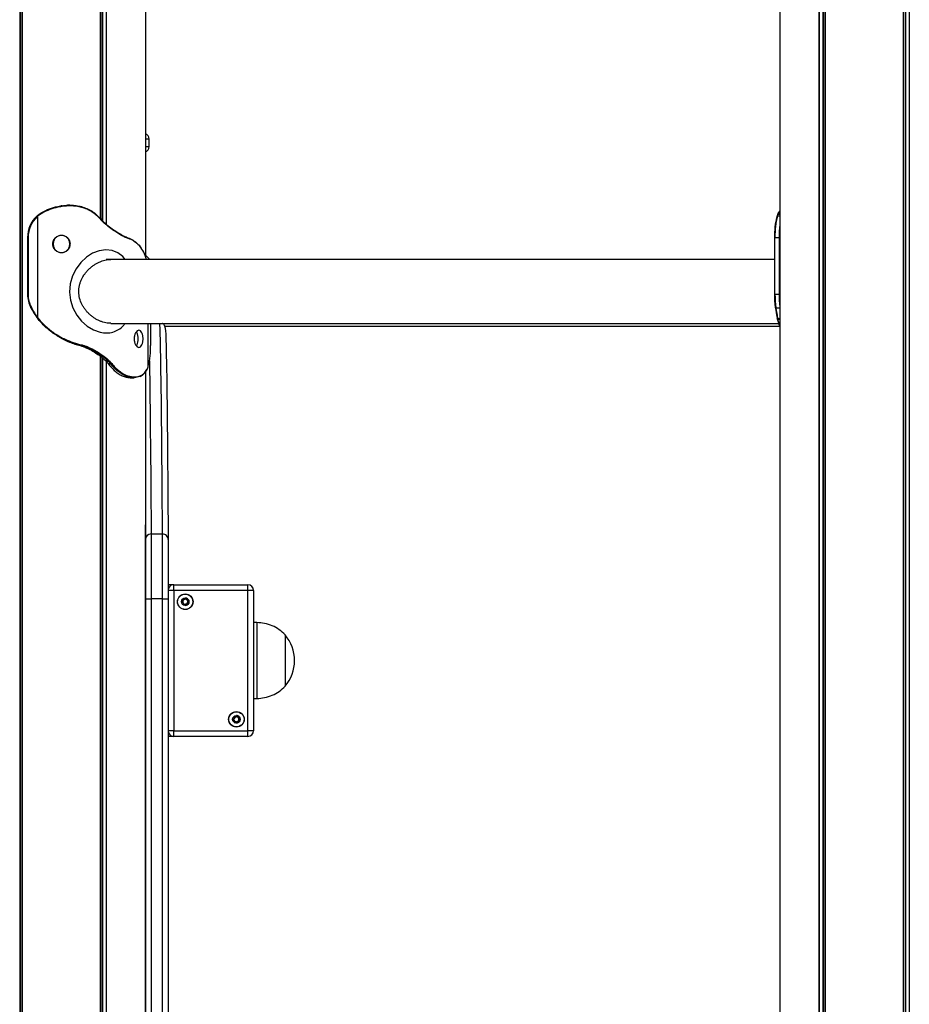
# Model space of a CAD drawing. Units: millimetres. Extents: x 875 to 8564, y 24 to 12231.
# Drawn here: x 5697 to 6166, y 10086 to 10605 of the extents above; entities that cross this region are included whole.
import ezdxf

# ---------------------------------------------------------------- set-up
doc = ezdxf.new("R2010")
doc.units = ezdxf.units.MM
doc.header["$LTSCALE"] = 50

msp = doc.modelspace()

# ---------------------------------------------------------------- linework, layer by layer
at = {"color": 8, "linetype": 'Continuous', "lineweight": 25}
for p, q in [((5696.51, 11695.13), (5696.51, 9595.14)), ((5696.74, 11620.88), (5696.74, 9595.32)), ((5740.15, 11623.23), (5740.15, 10499.08)), ((5739.92, 11619.18), (5739.92, 10499.33)), ((6120.08, 11475.13), (6120.08, 8447.13)), ((6120.31, 11475.13), (6120.31, 8447.13)), ((6163.5, 11475.13), (6163.5, 8447.13)), ((6163.73, 11475.13), (6163.73, 8447.13)), ((5764.76, 10542.13), (5762.79, 10542.13)), ((5762.79, 10538.13), (5764.76, 10538.13)), ((5722.73, 10507.27), (5723, 10507.27)), ((6096.97, 10503.39), (6097.45, 10504.04)), ((6096.72, 10502.87), (6097.45, 10502.86)), ((6097.45, 10503.39), (6096.97, 10503.39)), ((5700.66, 10490.28), (5700.96, 10490.28)), ((6094.92, 10490.28), (6094.62, 10490.28)), ((6097.05, 10490.28), (6097.45, 10490.28)), ((5700.66, 10460.28), (5700.96, 10460.28)), ((6094.92, 10460.28), (6094.62, 10460.28)), ((6097.05, 10460.28), (6097.45, 10460.28)), ((6095.38, 10453.16), (6097.45, 10453.16)), ((6097.45, 10443.62), (6096.43, 10447.04)), ((5764.23, 10422.01), (5764.23, 10444.93)), ((5765.6, 10433.28), (5765.6, 10444.93)), ((5739.92, 10426.79), (5739.92, 9638.63)), ((5740.15, 10426.6), (5740.15, 9638.63)), ((5756.64, 10416.29), (5756.39, 10416.3)), ((5777.78, 10304.13), (5774.88, 10304.13)), ((5762.83, 10267.88), (5762.82, 10267.88)), ((5762.82, 10266.38), (5762.83, 10266.38)), ((5777.78, 10230.13), (5774.88, 10230.13))]:
    msp.add_line(p, q, dxfattribs=at)
at = {"color": 7, "linetype": 'Continuous', "lineweight": 25}
for p, q in [((5742.05, 11695.13), (5742.05, 10497.37)), ((5742.19, 11695.13), (5742.19, 10497.25)), ((5762.79, 11695.13), (5762.79, 10480.6)), ((5697.63, 11613.18), (5697.63, 9596)), ((5697.73, 11612.58), (5697.73, 9596.08)), ((5738.92, 11611.9), (5738.92, 10500.35)), ((5739.03, 11612.46), (5739.03, 10500.25)), ((6097.45, 11475.13), (6097.45, 8447.13)), ((6118.04, 11475.13), (6118.04, 8447.13)), ((6118.19, 11475.13), (6118.19, 8447.13)), ((6121.21, 11475.13), (6121.21, 8447.13)), ((6121.31, 11475.13), (6121.31, 8447.13)), ((6162.5, 11475.13), (6162.5, 8447.13)), ((6162.61, 11475.13), (6162.61, 8447.13)), ((6165.63, 11475.13), (6165.63, 8447.13)), ((6165.77, 11475.13), (6165.77, 8447.13)), ((5764.76, 10538.13), (5764.76, 10542.13)), ((5718.86, 10506.94), (5718.33, 10506.89)), ((5722.48, 10507.27), (5721.79, 10507.21)), ((5723.49, 10506.87), (5722.78, 10506.87)), ((5723, 10507.27), (5723.46, 10507.27)), ((5705.56, 10501.52), (5705.96, 10501.87)), ((5706.1, 10501.55), (5705.72, 10501.22)), ((5705.96, 10501.87), (5706.61, 10502.35)), ((5706.72, 10502.02), (5706.1, 10501.55)), ((5706.1, 10447.87), (5706.1, 10501.55)), ((5707.49, 10502.53), (5706.72, 10502.02)), ((5707.36, 10502.87), (5707.35, 10502.86)), ((5707.36, 10502.87), (5708.21, 10503.39)), ((5708.31, 10503.03), (5707.49, 10502.53)), ((5739.31, 10499.58), (5739.11, 10499.81)), ((5739.43, 10499.85), (5739.24, 10500.07)), ((5740.53, 10498.66), (5741.13, 10498.12)), ((6096.01, 10501.55), (6095.97, 10501.43)), ((6096.22, 10501.52), (6096.33, 10501.87)), ((6096.33, 10501.87), (6096.5, 10502.35)), ((6096.5, 10502.35), (6096.72, 10502.87)), ((6096.82, 10503.45), (6096.7, 10503.23)), ((6096.72, 10502.87), (6096.97, 10503.39)), ((5741.11, 10497.8), (5740.48, 10498.36)), ((5700.66, 10490.28), (5700.66, 10460.28)), ((5700.96, 10490.28), (5700.96, 10460.28)), ((5750.81, 10491.27), (5751.18, 10491.08)), ((5751.36, 10490.7), (5750.98, 10490.9)), ((5753.02, 10490), (5752.9, 10490.04)), ((6094.62, 10490.28), (6094.62, 10460.28)), ((6094.92, 10460.28), (6094.92, 10490.28)), ((6094.92, 10490.28), (6097.05, 10490.28)), ((6097.05, 10490.28), (6097.05, 10460.28)), ((5744.57, 10478.63), (5742.14, 10478.63)), ((6094.62, 10478.63), (5744.67, 10478.63)), ((6094.92, 10460.28), (6097.05, 10460.28)), ((5706.35, 10447.04), (5706.06, 10447.42)), ((5706.1, 10447.87), (5706.26, 10447.66)), ((5706.26, 10447.66), (5706.55, 10447.3)), ((6096.12, 10447.22), (6096.12, 10447.23)), ((6096.13, 10447.3), (6097.45, 10442.97)), ((6096.35, 10447.42), (6096.31, 10447.62)), ((6096.43, 10447.04), (6096.35, 10447.42)), ((5744.67, 10444.93), (6096.85, 10444.93)), ((5765.61, 10433.28), (5765.61, 10444.93)), ((5773.1, 10443.43), (6097.31, 10443.43)), ((5728.52, 10433.18), (5728.51, 10433.18)), ((5728.52, 10433.18), (5728.7, 10433.14)), ((5728.7, 10433.14), (5728.7, 10433.14)), ((5729.21, 10433.14), (5729.02, 10433.18)), ((5729.21, 10433.57), (5729.39, 10433.53)), ((5730.64, 10432.5), (5731.15, 10432.29)), ((5731.76, 10432.3), (5731.27, 10432.49)), ((5731.51, 10432.87), (5732.02, 10432.67)), ((5765.6, 10433.28), (5765.61, 10433.28)), ((5738.92, 10427.58), (5738.92, 9638.63)), ((5739.03, 10427.5), (5739.03, 9638.63)), ((5741.58, 10425.46), (5742.18, 10424.87)), ((5742.05, 10425), (5742.05, 9638.63)), ((5742.19, 10424.9), (5742.19, 9638.63)), ((5743.32, 10424.9), (5742.74, 10425.45)), ((5743.1, 10423.73), (5743.28, 10423.51)), ((5743.15, 10425.77), (5743.76, 10425.21)), ((5743.18, 10423.7), (5743.35, 10423.48)), ((5744.58, 10423.48), (5744.4, 10423.7)), ((5744.86, 10423.99), (5745.04, 10423.76)), ((5763.59, 10420.53), (5763.84, 10421.03)), ((5763.84, 10421.03), (5764.06, 10421.55)), ((5764.06, 10421.55), (5764.23, 10422.01)), ((5764.23, 10422.01), (5764.33, 10422.35)), ((5754.59, 10416.3), (5754.86, 10416.3)), ((5754.86, 10416.29), (5756.64, 10416.29)), ((5756.82, 10416.29), (5756.64, 10416.29)), ((5756.72, 10416.7), (5757.14, 10416.69)), ((5762.79, 10419.19), (5762.79, 9638.63)), ((5762.84, 10330.96), (5762.79, 10338.62)), ((5765.84, 10333.89), (5771.84, 10333.89)), ((5777.77, 10307.13), (5774.88, 10307.13)), ((5777.77, 10307.13), (5816.87, 10307.13)), ((5777.77, 10307.13), (5777.77, 10307.13)), ((5777.78, 10304.13), (5777.78, 10230.13)), ((5816.88, 10304.13), (5777.78, 10304.13)), ((5816.88, 10230.13), (5816.88, 10304.13)), ((5819.87, 10304.13), (5816.88, 10304.13)), ((5819.87, 10304.13), (5819.87, 10230.13)), ((5762.88, 10299.67), (5765.88, 10299.67)), ((5762.88, 9646.13), (5762.88, 10299.67)), ((5765.88, 10299.67), (5765.88, 9646.13)), ((5771.88, 10299.67), (5765.88, 10299.67)), ((5771.88, 9646.13), (5771.88, 10299.67)), ((5771.88, 10299.67), (5774.88, 10299.67)), ((5774.88, 10299.67), (5774.88, 9646.13)), ((5783.57, 10299.43), (5783.57, 10299.43)), ((5784.08, 10296.83), (5784.08, 10296.83)), ((5821.53, 10287.13), (5819.87, 10287.13)), ((5762.82, 10266.38), (5762.82, 10267.88)), ((5762.83, 10266.38), (5762.83, 10267.88)), ((5819.87, 10247.13), (5821.53, 10247.13)), ((5810.57, 10237.43), (5810.57, 10237.43)), ((5811.08, 10234.83), (5811.08, 10234.83)), ((5777.78, 10230.13), (5816.88, 10230.13)), ((5819.87, 10230.13), (5816.88, 10230.13)), ((5777.77, 10227.13), (5774.88, 10227.13)), ((5816.87, 10227.13), (5777.77, 10227.13)), ((5777.77, 10227.13), (5777.77, 10227.13))]:
    msp.add_line(p, q, dxfattribs=at)
at = {"color": 7, "linetype": 'Continuous', "lineweight": 25, "flags": 128}
for points in [[(5705.56, 10501.52), (5705.55, 10501.51), (5705.54, 10501.5), (5705.55, 10501.47), (5705.57, 10501.43), (5705.59, 10501.39), (5705.63, 10501.33), (5705.67, 10501.28), (5705.72, 10501.22)], [(5705.96, 10501.87), (5705.95, 10501.86), (5705.94, 10501.84), (5705.95, 10501.81), (5705.96, 10501.77), (5705.99, 10501.73), (5706.02, 10501.67), (5706.06, 10501.61), (5706.1, 10501.55)], [(5708.21, 10503.39), (5708.2, 10503.38), (5708.19, 10503.36), (5708.19, 10503.33), (5708.2, 10503.28), (5708.22, 10503.23), (5708.24, 10503.17), (5708.27, 10503.1), (5708.31, 10503.03)], [(5739.19, 10500.08), (5739.22, 10500.08), (5739.24, 10500.07)], [(6096.22, 10501.52), (6096.15, 10501.51), (6096.08, 10501.5), (6096.02, 10501.47), (6095.97, 10501.43), (6095.93, 10501.39), (6095.91, 10501.33), (6095.9, 10501.28), (6095.91, 10501.22)], [(5741.13, 10498.12), (5741.16, 10498.11), (5741.18, 10498.1), (5741.2, 10498.07), (5741.2, 10498.03), (5741.2, 10497.98), (5741.18, 10497.92), (5741.15, 10497.86), (5741.11, 10497.8)], [(5750.81, 10491.27), (5750.86, 10491.26), (5750.91, 10491.24), (5750.95, 10491.21), (5750.97, 10491.16), (5750.99, 10491.1), (5751, 10491.04), (5750.99, 10490.97), (5750.98, 10490.9)], [(5751.36, 10490.7), (5751.37, 10490.77), (5751.37, 10490.84), (5751.37, 10490.91), (5751.35, 10490.97), (5751.31, 10491.01), (5751.28, 10491.05), (5751.23, 10491.07), (5751.18, 10491.08)], [(5752.74, 10490.42), (5752.73, 10490.42), (5752.67, 10490.43)], [(5752.11, 10478.63), (5750.88, 10480.12), (5748.23, 10482.11), (5745.21, 10483.31), (5741.89, 10483.68), (5738.43, 10483.19), (5734.98, 10481.87), (5731.7, 10479.78), (5728.76, 10477.04), (5726.27, 10473.71), (5724.39, 10469.93), (5723.21, 10465.79), (5722.85, 10461.47), (5723.33, 10457.17), (5724.62, 10453.06), (5726.61, 10449.33), (5729.17, 10446.08), (5732.18, 10443.42), (5735.47, 10441.46), (5738.93, 10440.25), (5738.93, 10440.25)], [(5765.07, 10478.63), (5764.04, 10479.66), (5762.79, 10480.91)], [(5702.41, 10453.16), (5702.4, 10453.16), (5702.4, 10453.17), (5702.41, 10453.19), (5702.44, 10453.21), (5702.48, 10453.24), (5702.53, 10453.28), (5702.59, 10453.31), (5702.65, 10453.35)], [(6095.38, 10453.16), (6095.31, 10453.16), (6095.24, 10453.17), (6095.18, 10453.19), (6095.14, 10453.21), (6095.1, 10453.24), (6095.08, 10453.28), (6095.08, 10453.31), (6095.09, 10453.35)], [(5706.06, 10447.42), (5706.04, 10447.42), (5706.04, 10447.42)], [(5706.35, 10447.04), (5706.34, 10447.05), (5706.34, 10447.06), (5706.35, 10447.09), (5706.37, 10447.12), (5706.4, 10447.16), (5706.44, 10447.2), (5706.49, 10447.25), (5706.55, 10447.3)], [(6096.31, 10447.62), (6096.24, 10447.63), (6096.17, 10447.64), (6096.11, 10447.66), (6096.06, 10447.69), (6096.03, 10447.73), (6096.01, 10447.77), (6096, 10447.82), (6096.01, 10447.87)], [(5773.43, 10441.51), (5773.48, 10440.74), (5773.54, 10439.49), (5773.61, 10437.88), (5773.67, 10435.91), (5773.73, 10433.59), (5773.79, 10430.91), (5773.86, 10427.87), (5773.92, 10424.47), (5773.98, 10420.72), (5774.04, 10416.61), (5774.1, 10412.15), (5774.17, 10407.33), (5774.23, 10402.15), (5774.29, 10396.62), (5774.35, 10390.74), (5774.41, 10384.5), (5774.47, 10377.91), (5774.54, 10370.96), (5774.6, 10363.67), (5774.66, 10356.02), (5774.72, 10348.01), (5774.78, 10339.66), (5774.84, 10330.96)], [(5744.58, 10423.48), (5743.96, 10423.48), (5743.35, 10423.48)], [(5763.56, 10420.34), (5763.56, 10420.34), (5763.56, 10420.33)], [(5765.84, 10333.89), (5765.85, 10332.94), (5765.85, 10331.62), (5765.86, 10329.95), (5765.86, 10327.96), (5765.87, 10325.65), (5765.87, 10323.06), (5765.87, 10320.22), (5765.88, 10317.15), (5765.88, 10313.89), (5765.88, 10310.47), (5765.88, 10306.94), (5765.88, 10303.32), (5765.88, 10299.67)], [(5771.88, 10299.67), (5771.88, 10303.32), (5771.88, 10306.94), (5771.88, 10310.47), (5771.88, 10313.89), (5771.88, 10317.15), (5771.87, 10320.22), (5771.87, 10323.06), (5771.87, 10325.65), (5771.86, 10327.96), (5771.86, 10329.95), (5771.85, 10331.62), (5771.85, 10332.94), (5771.84, 10333.89)], [(5762.88, 10299.67), (5762.88, 10303.29), (5762.88, 10306.86), (5762.88, 10310.34), (5762.87, 10313.68), (5762.87, 10316.84), (5762.87, 10319.78), (5762.87, 10322.47), (5762.86, 10324.86), (5762.86, 10326.93), (5762.85, 10328.65), (5762.85, 10330), (5762.84, 10330.96)], [(5774.84, 10330.96), (5774.85, 10330), (5774.85, 10328.65), (5774.86, 10326.93), (5774.86, 10324.86), (5774.87, 10322.47), (5774.87, 10319.78), (5774.87, 10316.84), (5774.87, 10313.68), (5774.88, 10310.34), (5774.88, 10306.86), (5774.88, 10303.29), (5774.88, 10299.67)], [(5836.53, 10280.63), (5836.53, 10280.63), (5836.53, 10280.41), (5836.54, 10279.82), (5836.54, 10278.89), (5836.54, 10277.64), (5836.54, 10276.1), (5836.55, 10274.32), (5836.55, 10272.34), (5836.55, 10270.21), (5836.55, 10268.01), (5836.55, 10265.78), (5836.55, 10263.59), (5836.55, 10261.49), (5836.54, 10259.55), (5836.54, 10257.82), (5836.54, 10256.33), (5836.54, 10255.15), (5836.53, 10254.29), (5836.53, 10253.78), (5836.53, 10253.63)], [(5836.53, 10280.63), (5836.53, 10280.45), (5836.53, 10279.9), (5836.54, 10279), (5836.54, 10277.79), (5836.54, 10276.28), (5836.55, 10274.52), (5836.55, 10272.55), (5836.55, 10270.45), (5836.55, 10268.25), (5836.55, 10266.02), (5836.55, 10263.82), (5836.55, 10261.71), (5836.55, 10259.75), (5836.54, 10257.99), (5836.54, 10256.48), (5836.54, 10255.26), (5836.53, 10254.36), (5836.53, 10253.82), (5836.53, 10253.63)], [(5762.83, 10267.88), (5762.83, 10269.2), (5762.83, 10270.38), (5762.83, 10271.32), (5762.83, 10271.92), (5762.83, 10272.13), (5762.83, 10271.92), (5762.82, 10271.32), (5762.82, 10270.38), (5762.82, 10269.2), (5762.82, 10267.88)], [(5762.82, 10266.38), (5762.82, 10265.07), (5762.82, 10263.88), (5762.82, 10262.94), (5762.83, 10262.34), (5762.83, 10262.13), (5762.83, 10262.34), (5762.83, 10262.94), (5762.83, 10263.88), (5762.83, 10265.07), (5762.83, 10266.38)]]:
    msp.add_lwpolyline(points, dxfattribs=at)
at = {"color": 8, "linetype": 'Continuous', "lineweight": 25, "flags": 128}
for points in [[(5706.6, 10502.35), (5706.59, 10502.34), (5706.59, 10502.32), (5706.59, 10502.29), (5706.6, 10502.25), (5706.62, 10502.2), (5706.65, 10502.14), (5706.68, 10502.08), (5706.72, 10502.02)], [(5739.24, 10500.07), (5739.24, 10500.06), (5739.25, 10500.04), (5739.24, 10500), (5739.22, 10499.96), (5739.19, 10499.91), (5739.16, 10499.86), (5739.11, 10499.81)], [(5739.43, 10499.85), (5739.43, 10499.84), (5739.44, 10499.82), (5739.44, 10499.78), (5739.42, 10499.74), (5739.39, 10499.69), (5739.36, 10499.64), (5739.31, 10499.58)], [(5740.57, 10498.65), (5740.58, 10498.64), (5740.59, 10498.61), (5740.59, 10498.57), (5740.58, 10498.53), (5740.56, 10498.48), (5740.52, 10498.42), (5740.48, 10498.36)], [(6096.35, 10447.42), (6096.28, 10447.42), (6096.21, 10447.43), (6096.15, 10447.46), (6096.1, 10447.49), (6096.07, 10447.52), (6096.05, 10447.57), (6096.04, 10447.58)], [(6096.43, 10447.04), (6096.36, 10447.05), (6096.29, 10447.06), (6096.23, 10447.09), (6096.18, 10447.12), (6096.15, 10447.16), (6096.13, 10447.2), (6096.12, 10447.22)], [(5771.84, 10333.89), (5771.78, 10342.6), (5771.72, 10350.96), (5771.66, 10358.96), (5771.6, 10366.62), (5771.54, 10373.92), (5771.48, 10380.87), (5771.41, 10387.47), (5771.35, 10393.71), (5771.29, 10399.6), (5771.23, 10405.13), (5771.17, 10410.31), (5771.1, 10415.13), (5771.04, 10419.6), (5770.98, 10423.71), (5770.92, 10427.46), (5770.86, 10430.86), (5770.79, 10433.9), (5770.73, 10436.58), (5770.67, 10438.91), (5770.61, 10440.88), (5770.54, 10442.49), (5770.48, 10443.74), (5770.42, 10444.64), (5770.39, 10444.93)], [(5764.96, 10425.13), (5764.98, 10423.71), (5765.04, 10419.6), (5765.1, 10415.13), (5765.17, 10410.31), (5765.23, 10405.13), (5765.29, 10399.6), (5765.35, 10393.71), (5765.41, 10387.47), (5765.48, 10380.87), (5765.54, 10373.92), (5765.6, 10366.62), (5765.66, 10358.96), (5765.72, 10350.96), (5765.78, 10342.6), (5765.84, 10333.89)], [(5821.53, 10287.13), (5821.53, 10287.09), (5821.53, 10286.73), (5821.54, 10286.03), (5821.54, 10284.98), (5821.55, 10283.62), (5821.55, 10281.96), (5821.55, 10280.04), (5821.55, 10277.89), (5821.56, 10275.55), (5821.56, 10273.06), (5821.56, 10270.46), (5821.56, 10267.8), (5821.56, 10265.13), (5821.56, 10262.5), (5821.56, 10259.94), (5821.55, 10257.52), (5821.55, 10255.27), (5821.55, 10253.23), (5821.55, 10251.44), (5821.54, 10249.92), (5821.54, 10248.72), (5821.54, 10247.84), (5821.53, 10247.31), (5821.53, 10247.13)]]:
    msp.add_lwpolyline(points, dxfattribs=at)
at = {"color": 7, "linetype": 'Continuous', "lineweight": 25}
for centre, radius in [((5783.83, 10298.13), 4.1), ((5783.83, 10298.13), 4), ((5783.83, 10298.13), 1.97), ((5810.83, 10236.13), 4.1), ((5810.83, 10236.13), 4), ((5810.83, 10236.13), 1.98)]:
    msp.add_circle(centre, radius, dxfattribs=at)
for centre, radius, start, end in [((5761.76, 10542.13), 3, 0, 69.9812), ((5761.76, 10538.13), 3, 290.0188, 0), ((5721.68, 10506.94), 1.1, 356.4765, 17.5296), ((5722.55, 10507.01), 0.946, 351.5015, 15.9406), ((5715.9, 10490.34), 15.23, 132.7515, 180.1976), ((5715.78, 10490.33), 14.82, 132.7495, 180.2001), ((6136.18, 10491.01), 41.55, 165.7727, 180.998), ((6137.59, 10491.03), 42.68, 165.7717, 181.0005), ((6096.29, 10501.59), 0.283, 81.7548, 186.7403), ((6096.44, 10502.07), 0.269, 157.9918, 190.8376), ((6096.95, 10503.07), 0.316, 86.5271, 150.2687), ((5716.09, 10460.27), 15.41, 179.9583, 207.4827), ((5715.96, 10460.27), 15, 179.9557, 207.48), ((6145.8, 10460.13), 51.17, 179.828, 187.6155), ((6147.47, 10460.12), 52.55, 179.8251, 187.6152), ((5738.01, 10471.71), 40.14, 207.5297, 216.8811), ((5737.92, 10471.74), 39.78, 207.535, 216.8763), ((6188.41, 10466.19), 94.2, 187.8323, 191.2135), ((6189.78, 10466.15), 95.28, 187.8348, 191.2114), ((5728.6, 10433.63), 0.615, 313.8541, 354.8181), ((5728.79, 10433.57), 0.601, 314.218, 356.0806), ((5730.92, 10432.97), 0.596, 305.9599, 349.906), ((5731.42, 10432.81), 0.614, 303.293, 346.5474), ((5724.07, 10432.56), 41.53, 345.769, 1.0024), ((5742.58, 10426.06), 0.636, 284.0549, 332.5622), ((5743.17, 10423.79), 0.0853, 222.9337, 276.1217), ((5743.34, 10423.57), 0.0858, 221.6475, 276.3894), ((5743.17, 10425.58), 0.693, 282.1777, 327.237), ((5744.27, 10424.42), 0.735, 280.4418, 323.456), ((5744.45, 10424.23), 0.761, 279.9189, 321.5538), ((5763.58, 10420.98), 0.268, 337.126, 11.4786), ((5763.79, 10421.5), 0.269, 338.107, 10.9014), ((5756.34, 10416.67), 0.379, 276.7945, 3.5171), ((5756.78, 10416.65), 0.362, 276.238, 6.4258), ((5765.81, 10330.92), 2.97, 89.3577, 179.3302), ((5771.88, 10330.92), 2.97, 0.6339, 90.6418), ((5777.77, 10304.13), 3, 89.9997, 164.7201), ((5777.77, 10304.13), 3, 89.999, 164.1967), ((5278.14, 10304.92), 499.63, 359.9099, 0.254), ((5317.24, 10304.92), 499.63, 359.9099, 0.254), ((5816.87, 10304.13), 3, 0.0032, 89.9968), ((5783.82, 10298.13), 1.32, 157.4664, 217.4747), ((5783.83, 10298.13), 1.32, 97.4878, 157.4805), ((5783.83, 10298.13), 1.32, 217.4963, 277.4619), ((5783.82, 10298.13), 1.32, 37.4963, 97.4619), ((5783.83, 10298.13), 1.97, 67.4693, 90.0011), ((5783.83, 10298.13), 1.97, 269.9952, 307.4874), ((5783.82, 10298.13), 1.32, 277.4878, 337.4805), ((5783.83, 10298.13), 1.97, 7.4745, 67.4771), ((5783.82, 10298.13), 1.32, 337.478, 37.4631), ((5783.83, 10298.13), 1.97, 307.4718, 7.4817), ((5820.8, 10267.13), 20.73, 0, 40.6462), ((5820.8, 10267.13), 20.73, 319.3538, 0), ((5810.82, 10236.13), 1.32, 157.4667, 217.473), ((5810.82, 10236.13), 1.32, 97.4826, 157.4775), ((5810.82, 10236.13), 1.32, 217.4889, 277.4788), ((5810.82, 10236.13), 1.32, 37.4808, 97.4773), ((5810.83, 10236.13), 1.97, 67.4804, 90.0074), ((5810.83, 10236.13), 1.98, 270.0047, 307.478), ((5810.82, 10236.13), 1.32, 277.4826, 337.4775), ((5810.83, 10236.13), 1.98, 7.4793, 67.4723), ((5810.83, 10236.13), 1.32, 337.4664, 37.4747), ((5810.83, 10236.13), 1.97, 307.4748, 7.4813), ((5777.77, 10230.13), 3, 195.3283, 269.995), ((5777.77, 10230.13), 3, 195.8528, 269.9951), ((5278.12, 10229.35), 499.65, 359.746, 0.09), ((5317.22, 10229.35), 499.65, 359.746, 0.09), ((5816.87, 10230.13), 3, 270.0042, 359.9958)]:
    msp.add_arc(centre, radius, start, end, dxfattribs=at)
at = {"color": 8, "linetype": 'Continuous', "lineweight": 25}
for centre, radius, start, end in [((5707.81, 10502.86), 0.461, 179.4194, 224.9238), ((6096.48, 10502.03), 0.32, 86.0081, 154.5157), ((6096.69, 10502.55), 0.316, 86.0793, 153.6225), ((6150.13, 10490.43), 53.08, 172.9531, 180.1542), ((5752.6, 10490.13), 0.316, 342.5419, 64.1333), ((5752.73, 10490.09), 0.312, 341.734, 62.9567), ((6150.16, 10460.14), 53.12, 179.8481, 187.0446), ((5706.41, 10447.37), 0.588, 121.9281, 153.8653), ((5706.57, 10447.16), 0.591, 122.2467, 154.1723), ((5763.3, 10420.48), 0.3, 331.4939, 9.8772)]:
    msp.add_arc(centre, radius, start, end, dxfattribs=at)
at = {"color": 7, "linetype": 'Continuous', "lineweight": 25}
for points, knots in [([(5708.21, 10503.39), (5709.55, 10504.08), (5712.19, 10505.45), (5716.1, 10506.55), (5719.62, 10507.12), (5721.69, 10507.22), (5722.73, 10507.27)], [0, 0, 0, 0, 0.300195, 0.59182, 0.794613, 1, 1, 1, 1]), ([(5722.78, 10506.87), (5721.76, 10506.82), (5719.69, 10506.72), (5716.18, 10506.16), (5712.28, 10505.08), (5709.64, 10503.72), (5708.31, 10503.03)], [0, 0, 0, 0, 0.2031534, 0.4086481, 0.6998396, 1, 1, 1, 1]), ([(5718.34, 10506.89), (5718.34, 10506.89), (5718.34, 10506.89), (5718.33, 10506.89), (5718.33, 10506.89)], [0, 0, 0, 0, 0.057887, 1, 1, 1, 1]), ([(5722.73, 10507.27), (5722.72, 10507.27), (5722.68, 10507.27), (5722.6, 10507.27), (5722.52, 10507.27), (5722.48, 10507.27), (5722.48, 10507.27)], [0, 0, 0, 0, 0.124095, 0.499035, 0.999019, 1, 1, 1, 1]), ([(5723, 10507.28), (5722.99, 10507.28), (5722.92, 10507.28), (5722.84, 10507.28), (5722.77, 10507.28)], [0, 0, 0, 0, 0.055565, 1, 1, 1, 1]), ([(5723.46, 10507.27), (5724.42, 10507.22), (5726.34, 10507.11), (5729.22, 10506.52), (5732.05, 10505.51), (5734.71, 10504.09), (5737.14, 10502.29), (5738.5, 10500.82), (5739.19, 10500.08)], [0, 0, 0, 0, 0.156814, 0.315949, 0.48528, 0.658345, 0.827429, 1, 1, 1, 1]), ([(5739.11, 10499.81), (5738.44, 10500.52), (5737.09, 10501.96), (5734.69, 10503.72), (5732.03, 10505.14), (5729.24, 10506.13), (5726.37, 10506.72), (5724.45, 10506.82), (5723.49, 10506.87)], [0, 0, 0, 0, 0.168809, 0.340916, 0.510166, 0.683143, 0.840097, 1, 1, 1, 1]), ([(6097.45, 10504.37), (6097.32, 10504.22), (6097.15, 10504.03), (6097.03, 10503.8), (6097, 10503.75)], [0, 0, 0, 0, 0.756823, 1, 1, 1, 1]), ([(5707.35, 10502.86), (5707.28, 10502.82), (5707.03, 10502.65), (5706.78, 10502.47), (5706.6, 10502.34)], [0, 0, 0, 0, 0.266041, 1, 1, 1, 1]), ([(5740.48, 10498.36), (5740.31, 10498.54), (5739.91, 10498.93), (5739.52, 10499.35), (5739.31, 10499.58)], [0, 0, 0, 0, 0.444337, 1, 1, 1, 1]), ([(5740.58, 10498.65), (5740.45, 10498.78), (5740.06, 10499.16), (5739.68, 10499.58), (5739.43, 10499.86)], [0, 0, 0, 0, 0.328614, 1, 1, 1, 1]), ([(6096.41, 10502.69), (6096.39, 10502.65), (6096.32, 10502.47), (6096.25, 10502.29), (6096.19, 10502.17)], [0, 0, 0, 0, 0.2659574, 1, 1, 1, 1]), ([(6096.68, 10503.22), (6096.63, 10503.14), (6096.53, 10502.98), (6096.46, 10502.77), (6096.42, 10502.67)], [0, 0, 0, 0, 0.529448, 1, 1, 1, 1]), ([(5750.98, 10490.9), (5749.57, 10491.72), (5747.25, 10493.06), (5743.93, 10495.5), (5742.05, 10497.03), (5741.11, 10497.8)], [0, 0, 0, 0, 0.435763, 0.716718, 1, 1, 1, 1]), ([(5741.13, 10498.12), (5742.05, 10497.35), (5743.89, 10495.83), (5747.15, 10493.42), (5749.43, 10492.08), (5750.81, 10491.27)], [0, 0, 0, 0, 0.284174, 0.564623, 1, 1, 1, 1]), ([(5713.87, 10486.78), (5713.89, 10487.09), (5713.92, 10487.69), (5714.19, 10488.55), (5714.64, 10489.33), (5715.44, 10490.23), (5716.74, 10491.08), (5718.55, 10491.38), (5720.37, 10491.08), (5721.66, 10490.23), (5722.47, 10489.33), (5722.92, 10488.55), (5723.18, 10487.69), (5723.27, 10486.78), (5723.18, 10485.88), (5722.92, 10485.02), (5722.47, 10484.23), (5721.67, 10483.33), (5720.37, 10482.48), (5718.56, 10482.18), (5716.74, 10482.48), (5715.44, 10483.33), (5714.64, 10484.23), (5714.19, 10485.02), (5713.92, 10485.88), (5713.88, 10486.48), (5713.87, 10486.78)], [0, 0, 0, 0, 0.0317282, 0.0622693, 0.093002, 0.1252997, 0.1872491, 0.2499956, 0.3126346, 0.3746753, 0.4069402, 0.437664, 0.468213, 0.4999976, 0.5317056, 0.5622362, 0.5929784, 0.6253152, 0.6872641, 0.7499985, 0.8126429, 0.8746867, 0.907, 0.9377368, 0.9682676, 1, 1, 1, 1]), ([(5714.15, 10486.78), (5714.21, 10487.38), (5714.33, 10488.58), (5715.39, 10490.06), (5716.82, 10491.08), (5718.54, 10491.39), (5720.26, 10491.08), (5721.7, 10490.06), (5722.72, 10488.58), (5723.03, 10486.78), (5722.72, 10484.99), (5721.7, 10483.51), (5720.26, 10482.49), (5718.54, 10482.18), (5716.82, 10482.49), (5715.39, 10483.51), (5714.33, 10484.99), (5714.21, 10486.18), (5714.15, 10486.78)], [0, 0, 0, 0, 0.064017, 0.127617, 0.188964, 0.250001, 0.310942, 0.372368, 0.435919, 0.500002, 0.563986, 0.627632, 0.688969, 0.750001, 0.810941, 0.872371, 0.935993, 1, 1, 1, 1]), ([(5751.18, 10491.08), (5751.34, 10491), (5751.67, 10490.84), (5752.17, 10490.62), (5752.5, 10490.49), (5752.67, 10490.43)], [0, 0, 0, 0, 0.328606, 0.655061, 1, 1, 1, 1]), ([(5752.9, 10490.04), (5752.72, 10490.1), (5752.38, 10490.23), (5751.87, 10490.46), (5751.53, 10490.62), (5751.36, 10490.7)], [0, 0, 0, 0, 0.34909, 0.67437, 1, 1, 1, 1]), ([(5752.87, 10490.37), (5752.85, 10490.38), (5752.8, 10490.4), (5752.76, 10490.41), (5752.74, 10490.42)], [0, 0, 0, 0, 0.524869, 1, 1, 1, 1]), ([(5752.8, 10490.38), (5753.79, 10490), (5755.79, 10489.22), (5758.4, 10487.28), (5760.06, 10485.68), (5760.68, 10484.46), (5760.7, 10484.41)], [0, 0, 0, 0, 0.301568, 0.608254, 0.985352, 1, 1, 1, 1]), ([(5763.39, 10478.63), (5763.2, 10479.31), (5762.62, 10481.4), (5760.99, 10484.21), (5759.37, 10486.37), (5758.2, 10487.16), (5758.09, 10487.24)], [0, 0, 0, 0, 0.185683, 0.567022, 0.959301, 1, 1, 1, 1]), ([(5744.67, 10444.95), (5743.76, 10445), (5742.37, 10445.06), (5740.42, 10445.58), (5738.93, 10446.12), (5737.45, 10446.81), (5736.27, 10447.49), (5735.34, 10448.11), (5734.69, 10448.59), (5734.02, 10449.13), (5733.39, 10449.68), (5732.76, 10450.28), (5732.16, 10450.91), (5731.6, 10451.55), (5730.89, 10452.43), (5730.1, 10453.58), (5729, 10455.55), (5728.02, 10458.19), (5727.57, 10461.54), (5727.85, 10464.34), (5728.44, 10466.49), (5729.06, 10468.06), (5729.84, 10469.56), (5730.77, 10470.98), (5731.82, 10472.31), (5732.99, 10473.54), (5734.26, 10474.65), (5735.61, 10475.65), (5737.02, 10476.52), (5738.5, 10477.26), (5740, 10477.85), (5742, 10478.41), (5743.58, 10478.67), (5744.6, 10478.62), (5744.67, 10478.62)], [0, 0, 0, 0, 0.0575173, 0.0880474, 0.1199312, 0.1510232, 0.1822792, 0.197415, 0.2138931, 0.2281757, 0.2453528, 0.2610504, 0.2767632, 0.2937706, 0.3083758, 0.3398718, 0.3711467, 0.4336568, 0.4955547, 0.5574871, 0.5884672, 0.6198425, 0.6511196, 0.6823528, 0.7138187, 0.7454578, 0.7768653, 0.8082746, 0.8398437, 0.8711155, 0.9031029, 0.9335724, 0.9954777, 1, 1, 1, 1]), ([(5705.89, 10447.63), (5705.92, 10447.58), (5705.97, 10447.51), (5706.03, 10447.44), (5706.04, 10447.42)], [0, 0, 0, 0, 0.699964, 1, 1, 1, 1]), ([(5729.02, 10433.18), (5727.56, 10433.57), (5724.61, 10434.36), (5719.93, 10436.25), (5715.13, 10438.93), (5710.36, 10442.54), (5707.7, 10445.53), (5706.35, 10447.04)], [0, 0, 0, 0, 0.169939, 0.342747, 0.555314, 0.773992, 1, 1, 1, 1]), ([(5706.55, 10447.3), (5707.9, 10445.8), (5710.52, 10442.88), (5715.28, 10439.3), (5720.04, 10436.64), (5724.77, 10434.74), (5727.72, 10433.96), (5729.21, 10433.57)], [0, 0, 0, 0, 0.225764, 0.438108, 0.656529, 0.826622, 1, 1, 1, 1]), ([(6096, 10447.79), (6096.01, 10447.74), (6096.03, 10447.67), (6096.04, 10447.6), (6096.04, 10447.58)], [0, 0, 0, 0, 0.699776, 1, 1, 1, 1]), ([(6096.04, 10447.58), (6096.05, 10447.54), (6096.08, 10447.42), (6096.11, 10447.3), (6096.13, 10447.22)], [0, 0, 0, 0, 0.325578, 1, 1, 1, 1]), ([(5738.93, 10440.25), (5740.09, 10440.07), (5742.4, 10439.7), (5745.73, 10440.24), (5748.7, 10441.59), (5750.85, 10443.21), (5751.81, 10444.53), (5752.11, 10444.93)], [0, 0, 0, 0, 0.222472, 0.446366, 0.672275, 0.900857, 1, 1, 1, 1]), ([(5773.42, 10441.72), (5773.41, 10441.82), (5773.39, 10442.18), (5773.35, 10442.49), (5773.27, 10442.91), (5773.18, 10443.26), (5773.03, 10443.62), (5772.84, 10443.99), (5772.51, 10444.38), (5772.19, 10444.74), (5771.86, 10444.9), (5771.79, 10444.93)], [0, 0, 0, 0, 0.1418105, 0.5359142, 0.7115435, 0.821217, 0.880144, 0.9241437, 0.9603063, 0.991428, 1, 1, 1, 1]), ([(5718.39, 10437.2), (5719.81, 10436.43), (5722.14, 10435.18), (5725.6, 10434), (5727.54, 10433.46), (5728.52, 10433.18)], [0, 0, 0, 0, 0.439839, 0.718729, 1, 1, 1, 1]), ([(5756.87, 10436.78), (5756.88, 10437.09), (5756.9, 10437.69), (5757.06, 10438.55), (5757.32, 10439.33), (5757.78, 10440.23), (5758.49, 10441.08), (5759.43, 10441.38), (5760.31, 10441.08), (5760.9, 10440.23), (5761.24, 10439.33), (5761.44, 10438.55), (5761.55, 10437.69), (5761.58, 10436.78), (5761.55, 10435.88), (5761.44, 10435.02), (5761.24, 10434.23), (5760.9, 10433.33), (5760.31, 10432.48), (5759.43, 10432.18), (5758.49, 10432.48), (5757.78, 10433.33), (5757.32, 10434.23), (5757.06, 10435.02), (5756.9, 10435.88), (5756.88, 10436.48), (5756.87, 10436.78)], [0, 0, 0, 0, 0.031727, 0.062268, 0.093, 0.125301, 0.187253, 0.24999, 0.312634, 0.374677, 0.406939, 0.437664, 0.468213, 0.499997, 0.531709, 0.562239, 0.592982, 0.625312, 0.687267, 0.749996, 0.812645, 0.874683, 0.907002, 0.937739, 0.968268, 1, 1, 1, 1]), ([(5758.01, 10440.39), (5758.1, 10440.27), (5758.43, 10439.83), (5758.75, 10438.56), (5758.89, 10436.78), (5758.75, 10435.01), (5758.43, 10433.73), (5758.1, 10433.3), (5758.01, 10433.17)], [0, 0, 0, 0, 0.082056, 0.290186, 0.500047, 0.7096, 0.917996, 1, 1, 1, 1]), ([(5728.51, 10433.19), (5728.54, 10433.18), (5728.59, 10433.16), (5728.64, 10433.15), (5728.65, 10433.15)], [0, 0, 0, 0, 0.6867495, 1, 1, 1, 1]), ([(5728.52, 10433.18), (5728.54, 10433.18), (5728.63, 10433.18), (5728.8, 10433.18), (5728.94, 10433.18), (5729.02, 10433.18)], [0, 0, 0, 0, 0.159289, 0.500472, 1, 1, 1, 1]), ([(5728.7, 10433.14), (5728.91, 10433.08), (5729.32, 10432.97), (5729.96, 10432.75), (5730.4, 10432.59), (5730.64, 10432.5)], [0, 0, 0, 0, 0.311367, 0.627378, 1, 1, 1, 1]), ([(5729.21, 10433.14), (5729.18, 10433.14), (5729.09, 10433.14), (5728.93, 10433.14), (5728.78, 10433.14), (5728.7, 10433.14)], [0, 0, 0, 0, 0.159105, 0.500105, 1, 1, 1, 1]), ([(5731.27, 10432.49), (5731.05, 10432.57), (5730.6, 10432.72), (5729.92, 10432.95), (5729.45, 10433.07), (5729.21, 10433.14)], [0, 0, 0, 0, 0.328573, 0.655072, 1, 1, 1, 1]), ([(5729.39, 10433.53), (5729.64, 10433.46), (5730.12, 10433.33), (5730.83, 10433.1), (5731.28, 10432.95), (5731.51, 10432.87)], [0, 0, 0, 0, 0.349123, 0.674422, 1, 1, 1, 1]), ([(5730.64, 10432.5), (5730.75, 10432.5), (5730.96, 10432.49), (5731.17, 10432.49), (5731.27, 10432.49)], [0, 0, 0, 0, 0.509737, 1, 1, 1, 1]), ([(5731.76, 10432.3), (5731.65, 10432.3), (5731.45, 10432.29), (5731.25, 10432.29), (5731.15, 10432.29)], [0, 0, 0, 0, 0.508729, 1, 1, 1, 1]), ([(5731.15, 10432.29), (5732.21, 10431.78), (5734.33, 10430.78), (5737.92, 10428.6), (5740.18, 10426.66), (5741.58, 10425.46)], [0, 0, 0, 0, 0.27529, 0.547432, 1, 1, 1, 1]), ([(5742.74, 10425.45), (5741.81, 10426.21), (5739.97, 10427.73), (5736.39, 10430.15), (5733.51, 10431.49), (5731.76, 10432.3)], [0, 0, 0, 0, 0.284171, 0.564609, 1, 1, 1, 1]), ([(5732.02, 10432.67), (5733.79, 10431.85), (5736.72, 10430.51), (5740.35, 10428.07), (5742.21, 10426.54), (5743.15, 10425.77)], [0, 0, 0, 0, 0.4357643, 0.7167245, 1, 1, 1, 1]), ([(5741.58, 10425.46), (5741.65, 10425.46), (5741.84, 10425.46), (5742.17, 10425.45), (5742.49, 10425.45), (5742.69, 10425.45), (5742.74, 10425.45)], [0, 0, 0, 0, 0.159817, 0.501161, 0.86163, 1, 1, 1, 1]), ([(5743.32, 10424.9), (5743.11, 10424.9), (5742.73, 10424.89), (5742.35, 10424.88), (5742.18, 10424.87)], [0, 0, 0, 0, 0.54706, 1, 1, 1, 1]), ([(5742.18, 10424.87), (5742.35, 10424.68), (5742.69, 10424.3), (5743.02, 10423.9), (5743.18, 10423.7)], [0, 0, 0, 0, 0.498264, 1, 1, 1, 1]), ([(5743.18, 10423.7), (5743.24, 10423.7), (5743.45, 10423.7), (5743.86, 10423.7), (5744.2, 10423.7), (5744.4, 10423.7)], [0, 0, 0, 0, 0.159564, 0.500511, 1, 1, 1, 1]), ([(5744.4, 10423.7), (5744.2, 10423.93), (5743.85, 10424.34), (5743.48, 10424.73), (5743.32, 10424.9)], [0, 0, 0, 0, 0.557783, 1, 1, 1, 1]), ([(5743.35, 10423.48), (5744.35, 10422.3), (5745.95, 10420.38), (5748.47, 10418.46), (5750.57, 10417.26), (5752.66, 10416.48), (5753.94, 10416.36), (5754.59, 10416.3)], [0, 0, 0, 0, 0.285841, 0.462573, 0.643817, 0.819494, 1, 1, 1, 1]), ([(5743.76, 10425.21), (5743.92, 10425.03), (5744.3, 10424.63), (5744.66, 10424.22), (5744.86, 10423.99)], [0, 0, 0, 0, 0.444231, 1, 1, 1, 1]), ([(5756.39, 10416.3), (5755.81, 10416.35), (5754.64, 10416.45), (5752.68, 10417.04), (5750.62, 10418.05), (5748.51, 10419.48), (5746.45, 10421.28), (5745.21, 10422.74), (5744.58, 10423.48)], [0, 0, 0, 0, 0.156826, 0.315997, 0.485312, 0.658376, 0.827454, 1, 1, 1, 1]), ([(5745.04, 10423.76), (5745.65, 10423.05), (5746.88, 10421.6), (5748.89, 10419.84), (5750.99, 10418.43), (5753.03, 10417.44), (5754.97, 10416.85), (5756.14, 10416.75), (5756.72, 10416.7)], [0, 0, 0, 0, 0.168805, 0.340882, 0.510136, 0.683108, 0.840077, 1, 1, 1, 1]), ([(5763.56, 10420.34), (5763.61, 10420.43), (5763.71, 10420.59), (5763.78, 10420.8), (5763.81, 10420.9)], [0, 0, 0, 0, 0.529503, 1, 1, 1, 1]), ([(5763.83, 10420.88), (5763.85, 10420.92), (5763.92, 10421.1), (5763.99, 10421.27), (5764.04, 10421.4)], [0, 0, 0, 0, 0.266138, 1, 1, 1, 1]), ([(5754.59, 10416.3), (5754.59, 10416.3), (5754.85, 10416.3), (5755.43, 10416.3), (5756.01, 10416.3), (5756.31, 10416.3), (5756.39, 10416.3)], [0, 0, 0, 0, 0.000306, 0.500402, 0.875447, 1, 1, 1, 1]), ([(5759.9, 10416.95), (5759.46, 10416.78), (5758.52, 10416.43), (5757.4, 10416.34), (5756.82, 10416.29)], [0, 0, 0, 0, 0.472076, 1, 1, 1, 1]), ([(5757.14, 10416.69), (5757.71, 10416.74), (5758.87, 10416.84), (5760.6, 10417.4), (5762.28, 10418.49), (5763.15, 10419.85), (5763.59, 10420.53)], [0, 0, 0, 0, 0.203092, 0.4085105, 0.6997751, 1, 1, 1, 1]), ([(5760.01, 10416.98), (5760.4, 10417.16), (5761.23, 10417.54), (5762.26, 10418.45), (5763, 10419.38), (5763.33, 10419.96), (5763.41, 10420.12)], [0, 0, 0, 0, 0.275616, 0.588663, 0.889252, 1, 1, 1, 1]), ([(5782.63, 10299.7), (5782.62, 10299.69), (5782.61, 10299.68), (5782.59, 10299.63), (5782.6, 10299.44), (5782.68, 10299.11), (5782.67, 10298.61), (5782.32, 10298.25), (5782.04, 10298.07), (5781.9, 10297.95), (5781.87, 10297.9), (5781.87, 10297.88), (5781.87, 10297.87)], [0, 0, 0, 0, 0.011061, 0.024142, 0.07122, 0.271707, 0.499978, 0.728172, 0.92871, 0.975745, 0.98887, 1, 1, 1, 1]), ([(5781.87, 10297.87), (5781.87, 10297.87), (5781.87, 10297.86), (5781.89, 10297.84), (5781.91, 10297.82), (5781.96, 10297.79), (5782.1, 10297.72), (5782.36, 10297.63), (5782.68, 10297.47), (5782.94, 10297.11), (5782.98, 10296.73), (5783, 10296.45), (5783.03, 10296.35), (5783.05, 10296.32), (5783.06, 10296.31), (5783.07, 10296.31)], [0, 0, 0, 0, 0.006197, 0.017791, 0.031648, 0.048395, 0.09838, 0.252486, 0.425548, 0.593961, 0.846908, 0.943812, 0.979976, 0.990615, 1, 1, 1, 1]), ([(5784.58, 10299.96), (5784.57, 10299.96), (5784.56, 10299.96), (5784.52, 10299.95), (5784.43, 10299.9), (5784.22, 10299.73), (5783.93, 10299.48), (5783.49, 10299.4), (5783.14, 10299.52), (5782.89, 10299.64), (5782.73, 10299.7), (5782.67, 10299.71), (5782.64, 10299.71), (5782.63, 10299.7), (5782.63, 10299.7)], [0, 0, 0, 0, 0.012082, 0.026582, 0.056207, 0.153154, 0.406086, 0.574419, 0.747581, 0.901653, 0.96269, 0.979921, 0.993758, 1, 1, 1, 1]), ([(5782.67, 10299.71), (5782.67, 10299.71), (5782.69, 10299.71), (5782.75, 10299.7), (5782.92, 10299.63), (5783.21, 10299.47), (5783.5, 10299.45), (5783.65, 10299.44)], [0, 0, 0, 0, 0.022205, 0.057157, 0.161535, 0.563479, 1, 1, 1, 1]), ([(5783.07, 10296.31), (5783.08, 10296.31), (5783.1, 10296.3), (5783.14, 10296.31), (5783.23, 10296.36), (5783.44, 10296.54), (5783.73, 10296.78), (5784.17, 10296.86), (5784.51, 10296.74), (5784.76, 10296.62), (5784.92, 10296.56), (5784.98, 10296.55), (5785.01, 10296.55), (5785.02, 10296.56), (5785.03, 10296.56)], [0, 0, 0, 0, 0.011973, 0.026475, 0.056077, 0.153066, 0.406018, 0.574474, 0.747544, 0.901628, 0.962671, 0.979903, 0.993731, 1, 1, 1, 1]), ([(5784, 10296.83), (5783.93, 10296.81), (5783.69, 10296.75), (5783.43, 10296.53), (5783.22, 10296.36), (5783.13, 10296.31), (5783.1, 10296.3), (5783.09, 10296.3)], [0, 0, 0, 0, 0.192778, 0.708461, 0.906008, 0.979782, 1, 1, 1, 1]), ([(5784.56, 10299.96), (5784.56, 10299.96), (5784.57, 10299.96), (5784.58, 10299.96), (5784.6, 10299.94), (5784.63, 10299.9), (5784.65, 10299.81), (5784.68, 10299.54), (5784.7, 10299.21), (5784.83, 10298.99), (5784.87, 10298.93)], [0, 0, 0, 0, 0.001317, 0.019666, 0.043296, 0.071626, 0.129676, 0.319472, 0.814937, 1, 1, 1, 1]), ([(5785.79, 10298.39), (5785.78, 10298.39), (5785.78, 10298.41), (5785.77, 10298.42), (5785.74, 10298.44), (5785.7, 10298.48), (5785.55, 10298.54), (5785.3, 10298.63), (5784.97, 10298.79), (5784.71, 10299.16), (5784.68, 10299.54), (5784.65, 10299.81), (5784.63, 10299.91), (5784.6, 10299.95), (5784.59, 10299.95), (5784.58, 10299.96)], [0, 0, 0, 0, 0.006251, 0.017785, 0.031726, 0.04838, 0.098468, 0.252582, 0.425653, 0.594011, 0.846992, 0.943901, 0.980067, 0.990707, 1, 1, 1, 1]), ([(5784.87, 10298.93), (5784.99, 10298.83), (5785.21, 10298.64), (5785.53, 10298.55), (5785.71, 10298.47), (5785.76, 10298.43), (5785.78, 10298.41), (5785.78, 10298.38), (5785.78, 10298.36), (5785.76, 10298.32), (5785.62, 10298.19), (5785.32, 10298.02), (5785.14, 10297.76), (5785.04, 10297.63)], [0, 0, 0, 0, 0.209173, 0.401793, 0.462853, 0.480124, 0.493971, 0.503219, 0.51301, 0.524396, 0.571484, 0.771921, 1, 1, 1, 1]), ([(5785.03, 10296.56), (5785.03, 10296.57), (5785.05, 10296.58), (5785.06, 10296.63), (5785.05, 10296.82), (5784.98, 10297.15), (5784.98, 10297.65), (5785.33, 10298.01), (5785.62, 10298.19), (5785.76, 10298.32), (5785.78, 10298.36), (5785.78, 10298.38), (5785.79, 10298.39)], [0, 0, 0, 0, 0.011131, 0.024212, 0.071285, 0.271764, 0.500025, 0.72821, 0.92874, 0.975849, 0.988926, 1, 1, 1, 1]), ([(5785.04, 10297.63), (5785.01, 10297.46), (5784.96, 10297.16), (5785.05, 10296.82), (5785.06, 10296.63), (5785.04, 10296.59), (5785.03, 10296.57), (5785.01, 10296.56), (5785, 10296.55), (5784.99, 10296.55), (5784.98, 10296.55)], [0, 0, 0, 0, 0.4380422, 0.8227683, 0.9131033, 0.935012, 0.9537282, 0.9716464, 0.9938224, 1, 1, 1, 1]), ([(5836.53, 10280.63), (5835.51, 10281.6), (5833.47, 10283.53), (5829.75, 10285.55), (5825.73, 10286.88), (5822.93, 10287.05), (5821.53, 10287.13)], [0, 0, 0, 0, 0.250002, 0.499998, 0.749994, 1, 1, 1, 1]), ([(5821.53, 10247.13), (5822.93, 10247.21), (5825.73, 10247.38), (5829.75, 10248.71), (5833.47, 10250.73), (5835.51, 10252.67), (5836.53, 10253.63)], [0, 0, 0, 0, 0.250005, 0.499999, 0.749995, 1, 1, 1, 1]), ([(5809.63, 10237.7), (5809.62, 10237.69), (5809.61, 10237.68), (5809.59, 10237.63), (5809.6, 10237.44), (5809.68, 10237.11), (5809.67, 10236.61), (5809.32, 10236.25), (5809.04, 10236.07), (5808.9, 10235.95), (5808.87, 10235.9), (5808.87, 10235.88), (5808.87, 10235.87)], [0, 0, 0, 0, 0.01113, 0.024262, 0.071278, 0.271797, 0.499975, 0.728255, 0.928769, 0.975758, 0.988882, 1, 1, 1, 1]), ([(5808.87, 10235.87), (5808.87, 10235.87), (5808.87, 10235.86), (5808.89, 10235.84), (5808.91, 10235.82), (5808.96, 10235.79), (5809.1, 10235.72), (5809.36, 10235.64), (5809.68, 10235.47), (5809.94, 10235.11), (5809.98, 10234.73), (5810, 10234.45), (5810.03, 10234.35), (5810.05, 10234.32), (5810.06, 10234.31), (5810.07, 10234.31)], [0, 0, 0, 0, 0.006222, 0.017769, 0.031664, 0.04838, 0.098388, 0.252474, 0.425563, 0.593975, 0.846867, 0.943825, 0.979989, 0.990585, 1, 1, 1, 1]), ([(5811.58, 10237.96), (5811.57, 10237.96), (5811.56, 10237.96), (5811.52, 10237.95), (5811.43, 10237.9), (5811.22, 10237.73), (5810.93, 10237.48), (5810.49, 10237.41), (5810.14, 10237.52), (5809.89, 10237.64), (5809.73, 10237.7), (5809.67, 10237.71), (5809.64, 10237.71), (5809.63, 10237.7), (5809.63, 10237.7)], [0, 0, 0, 0, 0.012075, 0.02647, 0.056171, 0.153076, 0.406132, 0.574478, 0.747541, 0.901734, 0.962797, 0.980025, 0.993853, 1, 1, 1, 1]), ([(5809.67, 10237.71), (5809.67, 10237.71), (5809.69, 10237.71), (5809.75, 10237.7), (5809.92, 10237.63), (5810.21, 10237.47), (5810.5, 10237.45), (5810.65, 10237.44)], [0, 0, 0, 0, 0.022204, 0.057155, 0.161568, 0.563496, 1, 1, 1, 1]), ([(5810.07, 10234.31), (5810.08, 10234.31), (5810.1, 10234.3), (5810.14, 10234.31), (5810.23, 10234.36), (5810.44, 10234.54), (5810.73, 10234.78), (5811.17, 10234.86), (5811.51, 10234.74), (5811.76, 10234.62), (5811.92, 10234.56), (5811.98, 10234.55), (5812.01, 10234.55), (5812.02, 10234.56), (5812.03, 10234.56)], [0, 0, 0, 0, 0.011973, 0.026488, 0.056189, 0.153092, 0.40602, 0.57448, 0.747555, 0.901643, 0.962687, 0.97992, 0.993759, 1, 1, 1, 1]), ([(5811, 10234.83), (5810.93, 10234.81), (5810.69, 10234.75), (5810.43, 10234.53), (5810.22, 10234.36), (5810.13, 10234.31), (5810.1, 10234.3), (5810.09, 10234.3)], [0, 0, 0, 0, 0.192806, 0.708417, 0.905962, 0.979782, 1, 1, 1, 1]), ([(5811.56, 10237.96), (5811.56, 10237.96), (5811.57, 10237.96), (5811.58, 10237.96), (5811.6, 10237.94), (5811.63, 10237.9), (5811.65, 10237.81), (5811.68, 10237.54), (5811.7, 10237.21), (5811.83, 10236.99), (5811.87, 10236.93)], [0, 0, 0, 0, 0.0013173, 0.0196442, 0.0433373, 0.0716657, 0.1297128, 0.3195008, 0.8149451, 1, 1, 1, 1]), ([(5812.79, 10236.39), (5812.78, 10236.39), (5812.78, 10236.41), (5812.77, 10236.42), (5812.74, 10236.44), (5812.7, 10236.48), (5812.55, 10236.54), (5812.3, 10236.63), (5811.97, 10236.79), (5811.71, 10237.15), (5811.68, 10237.54), (5811.65, 10237.81), (5811.63, 10237.91), (5811.6, 10237.95), (5811.59, 10237.95), (5811.58, 10237.96)], [0, 0, 0, 0, 0.006251, 0.017739, 0.031635, 0.048353, 0.098442, 0.25246, 0.425537, 0.593965, 0.846956, 0.943868, 0.980036, 0.990676, 1, 1, 1, 1]), ([(5811.87, 10236.93), (5811.99, 10236.83), (5812.21, 10236.64), (5812.53, 10236.55), (5812.71, 10236.47), (5812.76, 10236.43), (5812.78, 10236.41), (5812.78, 10236.38), (5812.78, 10236.36), (5812.76, 10236.32), (5812.62, 10236.19), (5812.32, 10236.02), (5812.14, 10235.76), (5812.04, 10235.63)], [0, 0, 0, 0, 0.209142, 0.401783, 0.46282, 0.48009, 0.493938, 0.50324, 0.513031, 0.524417, 0.571465, 0.771849, 1, 1, 1, 1]), ([(5812.03, 10234.56), (5812.03, 10234.57), (5812.05, 10234.58), (5812.06, 10234.63), (5812.05, 10234.82), (5811.98, 10235.15), (5811.98, 10235.65), (5812.33, 10236.01), (5812.62, 10236.19), (5812.76, 10236.32), (5812.78, 10236.36), (5812.78, 10236.38), (5812.79, 10236.39)], [0, 0, 0, 0, 0.01113, 0.02421, 0.071281, 0.271805, 0.500001, 0.728175, 0.928728, 0.975795, 0.988871, 1, 1, 1, 1]), ([(5812.04, 10235.63), (5812.01, 10235.46), (5811.96, 10235.16), (5812.05, 10234.82), (5812.06, 10234.63), (5812.04, 10234.59), (5812.03, 10234.57), (5812.01, 10234.56), (5812, 10234.55), (5811.99, 10234.55), (5811.98, 10234.55)], [0, 0, 0, 0, 0.437971, 0.822833, 0.913175, 0.934985, 0.95379, 0.971651, 0.993828, 1, 1, 1, 1])]:
    msp.add_open_spline(points, degree=3, knots=knots, dxfattribs=at)
at = {"color": 8, "linetype": 'Continuous', "lineweight": 25}
for points, knots in [([(6096.22, 10501.52), (6096.24, 10501.52), (6096.61, 10501.55), (6097.02, 10501.58), (6097.41, 10501.61), (6097.45, 10501.61)], [0, 0, 0, 0, 0.046759, 0.908475, 1, 1, 1, 1]), ([(6097.45, 10502.32), (6097.13, 10502.33), (6096.82, 10502.34), (6096.51, 10502.35), (6096.5, 10502.35)], [0, 0, 0, 0, 0.993393, 1, 1, 1, 1]), ([(5758.09, 10487.24), (5757.41, 10487.76), (5755.92, 10488.9), (5754.04, 10489.61), (5753.02, 10490)], [0, 0, 0, 0, 0.459556, 1, 1, 1, 1]), ([(6097.45, 10447.35), (6097.44, 10447.35), (6097.11, 10447.37), (6096.74, 10447.39), (6096.38, 10447.41), (6096.35, 10447.42)], [0, 0, 0, 0, 0.008482, 0.920078, 1, 1, 1, 1]), ([(6096.43, 10447.04), (6096.46, 10447.04), (6096.79, 10447.06), (6097.13, 10447.08), (6097.45, 10447.09)], [0, 0, 0, 0, 0.060701, 1, 1, 1, 1])]:
    msp.add_open_spline(points, degree=3, knots=knots, dxfattribs=at)

doc.saveas('drawing.dxf')
